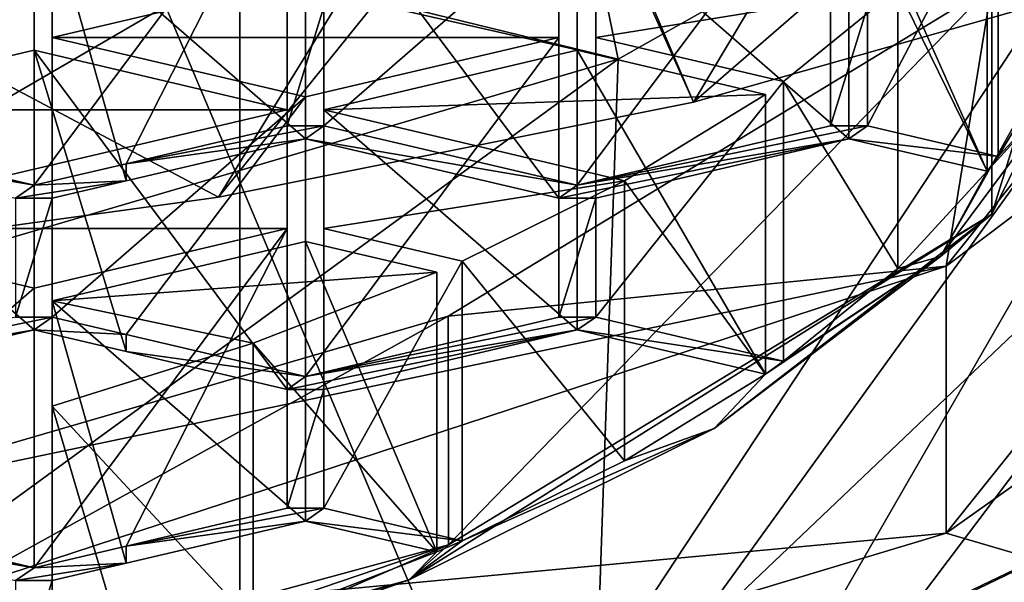
# Model space of a CAD drawing. Units: millimetres. Extents: x -24 to 24, y -10 to 122.
# Drawn here: x 5 to 8, y 64 to 66 of the extents above; entities that cross this region are included whole.
import ezdxf

# ---------------------------------------------------------------- set-up
doc = ezdxf.new("R2010")
doc.units = ezdxf.units.MM
doc.header["$LTSCALE"] = 65.185185
for name, color, linetype in [('13', 7, 'CONTINUOUS'), ('15', 7, 'CONTINUOUS'), ('157', 7, 'CONTINUOUS'), ('158', 7, 'CONTINUOUS'), ('16', 7, 'CONTINUOUS'), ('167', 7, 'CONTINUOUS'), ('169', 7, 'CONTINUOUS'), ('170', 7, 'CONTINUOUS'), ('208', 7, 'CONTINUOUS'), ('209', 7, 'CONTINUOUS'), ('210', 7, 'CONTINUOUS'), ('213', 7, 'CONTINUOUS'), ('214', 7, 'CONTINUOUS'), ('218', 7, 'CONTINUOUS'), ('219', 7, 'CONTINUOUS'), ('220', 7, 'CONTINUOUS'), ('222', 7, 'CONTINUOUS'), ('223', 7, 'CONTINUOUS'), ('23', 7, 'CONTINUOUS'), ('233', 7, 'CONTINUOUS'), ('234', 7, 'CONTINUOUS'), ('235', 7, 'CONTINUOUS'), ('236', 7, 'CONTINUOUS'), ('237', 7, 'CONTINUOUS'), ('238', 7, 'CONTINUOUS'), ('239', 7, 'CONTINUOUS'), ('240', 7, 'CONTINUOUS'), ('241', 7, 'CONTINUOUS'), ('242', 7, 'CONTINUOUS'), ('243', 7, 'CONTINUOUS'), ('244', 7, 'CONTINUOUS'), ('245', 7, 'CONTINUOUS'), ('246', 7, 'CONTINUOUS'), ('247', 7, 'CONTINUOUS'), ('248', 7, 'CONTINUOUS'), ('249', 7, 'CONTINUOUS'), ('250', 7, 'CONTINUOUS'), ('251', 7, 'CONTINUOUS'), ('252', 7, 'CONTINUOUS'), ('289', 7, 'CONTINUOUS'), ('290', 7, 'CONTINUOUS'), ('292', 7, 'CONTINUOUS'), ('293', 7, 'CONTINUOUS'), ('294', 7, 'CONTINUOUS'), ('622', 7, 'CONTINUOUS'), ('624', 7, 'CONTINUOUS'), ('625', 7, 'CONTINUOUS'), ('691', 7, 'CONTINUOUS'), ('694', 7, 'CONTINUOUS'), ('696', 7, 'CONTINUOUS'), ('699', 7, 'CONTINUOUS'), ('7', 7, 'CONTINUOUS'), ('703', 7, 'CONTINUOUS')]:
    doc.layers.add(name, color=color, linetype=linetype)

msp = doc.modelspace()

# ---------------------------------------------------------------- linework, layer by layer
at = {"layer": '13', "linetype": 'Continuous'}
for points in [[(0, 68.493, -18), (5.6154, 68.493, -17.1017), (0, 63.056, -18), (0, 68.493, -18)], [(0, 63.056, -18), (5.6154, 68.493, -17.1017), (0, 61.486, -18), (0, 63.056, -18)], [(0, 61.486, -18), (5.6154, 68.493, -17.1017), (5.6154, 61.486, -17.1017), (0, 61.486, -18)], [(5.6154, 68.493, -17.1017), (10.6704, 68.493, -14.4963), (5.6154, 61.486, -17.1017), (5.6154, 68.493, -17.1017)], [(5.6154, 61.486, -17.1017), (10.6704, 68.493, -14.4963), (10.6704, 61.486, -14.4963), (5.6154, 61.486, -17.1017)]]:
    msp.add_3dface(points, dxfattribs=at)
at = {"layer": '15', "linetype": 'Continuous'}
for points in [[(9.8078, 67.3917, 26.524), (6.8519, 62.2585, 22.9156), (12.1851, 69.3374, 26.6898), (9.8078, 67.3917, 26.524)], [(12.1851, 69.3374, 26.6898), (6.8519, 62.2585, 22.9156), (12.355, 66.6197, 22.4649), (12.1851, 69.3374, 26.6898)], [(6.9731, 65.7935, 26.2401), (6.8519, 62.2585, 22.9156), (9.8078, 67.3917, 26.524), (6.9731, 65.7935, 26.2401)], [(6.8519, 62.2585, 22.9156), (6.8764, 58.1304, 20.5338), (12.355, 66.6197, 22.4649), (6.8519, 62.2585, 22.9156)], [(12.355, 66.6197, 22.4649), (6.8764, 58.1304, 20.5338), (12.3889, 62.4722, 18.9201), (12.355, 66.6197, 22.4649)], [(6.9731, 65.7935, 26.2401), (0, 63.7413, 25.3152), (0, 60.7077, 23.0512), (6.9731, 65.7935, 26.2401)], [(6.8519, 62.2585, 22.9156), (6.9731, 65.7935, 26.2401), (0, 60.7077, 23.0512), (6.8519, 62.2585, 22.9156)]]:
    msp.add_3dface(points, dxfattribs=at)
at = {"layer": '157', "linetype": 'Continuous'}
for points in [[(10.075, 67.4592, 84.5729), (8.1506, 65.0504, 79.1627), (10.075, 66.5, 85), (10.075, 67.4592, 84.5729)], [(10.075, 66.5, 85), (8.1506, 65.0504, 79.1627), (8.1506, 64.0912, 79.5898), (10.075, 66.5, 85)], [(8.1506, 65.0504, 79.1627), (4.0737, 63.7113, 76.1549), (8.1506, 64.0912, 79.5898), (8.1506, 65.0504, 79.1627)], [(8.1506, 64.0912, 79.5898), (4.0737, 63.7113, 76.1549), (3.2848, 62.6261, 76.299), (8.1506, 64.0912, 79.5898)]]:
    msp.add_3dface(points, dxfattribs=at)
at = {"layer": '158', "linetype": 'Continuous'}
for points in [[(10.075, 66.5, 85), (8.1506, 64.0912, 79.5898), (10.6314, 65.8523, 83.5452), (10.075, 66.5, 85)], [(10.6314, 65.8523, 83.5452), (8.1506, 64.0912, 79.5898), (8.6967, 63.9299, 79.2274), (10.6314, 65.8523, 83.5452)], [(8.1506, 64.0912, 79.5898), (3.2848, 62.6261, 76.299), (8.6967, 63.9299, 79.2274), (8.1506, 64.0912, 79.5898)], [(8.6967, 63.9299, 79.2274), (3.2848, 62.6261, 76.299), (6.319, 62.9627, 77.0552), (8.6967, 63.9299, 79.2274)]]:
    msp.add_3dface(points, dxfattribs=at)
at = {"layer": '16', "linetype": 'Continuous'}
for points in [[(0, 67.497, 30.82), (6.9731, 65.7935, 26.2401), (6.3957, 68.5942, 31.5711), (0, 67.497, 30.82)], [(6.9731, 65.7935, 26.2401), (9.8078, 67.3917, 26.524), (6.3957, 68.5942, 31.5711), (6.9731, 65.7935, 26.2401)], [(0, 67.3741, 30.5231), (6.9731, 65.7935, 26.2401), (0, 67.497, 30.82), (0, 67.3741, 30.5231)], [(0, 63.7413, 25.3152), (6.9731, 65.7935, 26.2401), (0, 67.3741, 30.5231), (0, 63.7413, 25.3152)]]:
    msp.add_3dface(points, dxfattribs=at)
at = {"layer": '167', "linetype": 'Continuous'}
for points in [[(8.6967, 63.9299, 79.2274), (6.319, 62.9627, 77.0552), (11, 65.2087, 80.3253), (8.6967, 63.9299, 79.2274)], [(11, 65.2087, 80.3253), (6.319, 62.9627, 77.0552), (6.5746, 63.0762, 75.5357), (11, 65.2087, 80.3253)]]:
    msp.add_3dface(points, dxfattribs=at)
at = {"layer": '169', "linetype": 'Continuous'}
for points in [[(5.7856, 65.981, 83.9572), (5.7856, 65.5539, 82.998), (5.917, 65.981, 83.9572), (5.7856, 65.981, 83.9572)], [(5.7856, 65.5539, 82.998), (5.917, 65.5539, 82.998), (5.917, 65.981, 83.9572), (5.7856, 65.5539, 82.998)], [(7.7356, 65.981, 83.9572), (7.7356, 65.5539, 82.998), (7.8683, 65.981, 83.9572), (7.7356, 65.981, 83.9572)], [(7.8683, 65.981, 83.9572), (7.7356, 65.5539, 82.998), (7.8683, 65.5539, 82.998), (7.8683, 65.981, 83.9572)], [(8.3376, 65.4437, 82.7504), (8.6313, 65.7571, 83.4544), (8.5514, 65.8031, 83.5577), (8.3376, 65.4437, 82.7504)], [(8.1308, 65.0852, 81.9453), (8.6313, 65.7571, 83.4544), (8.298, 65.3911, 82.6324), (8.1308, 65.0852, 81.9453)], [(8.6313, 65.7571, 83.4544), (8.3376, 65.4437, 82.7504), (8.298, 65.3911, 82.6324), (8.6313, 65.7571, 83.4544)], [(4.8763, 65.3404, 82.5184), (3.967, 65.5539, 82.998), (3.9007, 65.5076, 82.8941), (4.8763, 65.3404, 82.5184)], [(5.207, 65.418, 82.6928), (5.8513, 65.5076, 82.8941), (5.917, 65.5539, 82.998), (5.207, 65.418, 82.6928)], [(5.7856, 65.5539, 82.998), (5.207, 65.418, 82.6928), (5.917, 65.5539, 82.998), (5.7856, 65.5539, 82.998)], [(5.917, 65.5539, 82.998), (5.8513, 65.5076, 82.8941), (6.8263, 65.3404, 82.5184), (5.917, 65.5539, 82.998)], [(7.7356, 65.5539, 82.998), (6.8263, 65.3404, 82.5184), (7.8683, 65.5539, 82.998), (7.7356, 65.5539, 82.998)], [(7.8683, 65.5539, 82.998), (6.8263, 65.3404, 82.5184), (7.802, 65.5076, 82.8941), (7.8683, 65.5539, 82.998)], [(8.3376, 65.4437, 82.7504), (7.8683, 65.5539, 82.998), (7.802, 65.5076, 82.8941), (8.3376, 65.4437, 82.7504)], [(4.81, 65.2941, 82.4144), (4.8763, 65.3404, 82.5184), (3.9007, 65.5076, 82.8941), (4.81, 65.2941, 82.4144)], [(5.207, 65.418, 82.6928), (5.207, 65.3563, 82.5542), (5.8513, 65.5076, 82.8941), (5.207, 65.418, 82.6928)], [(5.8513, 65.5076, 82.8941), (6.7606, 65.2941, 82.4144), (6.8263, 65.3404, 82.5184), (5.8513, 65.5076, 82.8941)], [(6.8263, 65.3404, 82.5184), (6.7606, 65.2941, 82.4144), (7.802, 65.5076, 82.8941), (6.8263, 65.3404, 82.5184)], [(7.802, 65.5076, 82.8941), (6.7606, 65.2941, 82.4144), (6.8926, 65.2941, 82.4144), (7.802, 65.5076, 82.8941)], [(8.298, 65.3911, 82.6324), (8.3376, 65.4437, 82.7504), (7.802, 65.5076, 82.8941), (8.298, 65.3911, 82.6324)], [(5.207, 65.418, 82.6928), (4.8763, 65.3404, 82.5184), (5.207, 65.3563, 82.5542), (5.207, 65.418, 82.6928)], [(7.977, 65.042, 81.8482), (8.1308, 65.0852, 81.9453), (8.298, 65.3911, 82.6324), (7.977, 65.042, 81.8482)], [(5.207, 65.3563, 82.5542), (4.8763, 65.3404, 82.5184), (4.81, 65.2941, 82.4144), (5.207, 65.3563, 82.5542)], [(4.942, 65.2941, 82.4144), (5.207, 65.3563, 82.5542), (4.81, 65.2941, 82.4144), (4.942, 65.2941, 82.4144)], [(4.942, 64.867, 81.4552), (4.942, 65.2941, 82.4144), (4.81, 64.867, 81.4552), (4.942, 64.867, 81.4552)], [(4.81, 64.867, 81.4552), (4.942, 65.2941, 82.4144), (4.81, 65.2941, 82.4144), (4.81, 64.867, 81.4552)], [(6.7606, 65.2941, 82.4144), (6.7606, 64.867, 81.4552), (6.8926, 65.2941, 82.4144), (6.7606, 65.2941, 82.4144)], [(6.8926, 65.2941, 82.4144), (6.7606, 64.867, 81.4552), (6.8926, 64.867, 81.4552), (6.8926, 65.2941, 82.4144)], [(7.318, 64.4665, 80.5555), (8.1308, 65.0852, 81.9453), (7.5017, 64.6622, 80.9951), (7.318, 64.4665, 80.5555)], [(7.5017, 64.6622, 80.9951), (8.1308, 65.0852, 81.9453), (7.5675, 64.7085, 81.0993), (7.5017, 64.6622, 80.9951)], [(7.5675, 64.7085, 81.0993), (8.1308, 65.0852, 81.9453), (7.977, 65.042, 81.8482), (7.5675, 64.7085, 81.0993)], [(4.8763, 64.8208, 81.3513), (4.942, 64.867, 81.4552), (3.9007, 64.6535, 80.9756), (4.8763, 64.8208, 81.3513)], [(3.9007, 64.6535, 80.9756), (4.942, 64.867, 81.4552), (4.81, 64.867, 81.4552), (3.9007, 64.6535, 80.9756)], [(5.207, 64.8048, 81.3154), (4.942, 64.867, 81.4552), (4.8763, 64.8208, 81.3513), (5.207, 64.8048, 81.3154)], [(6.7606, 64.867, 81.4552), (5.8513, 64.6535, 80.9756), (6.8926, 64.867, 81.4552), (6.7606, 64.867, 81.4552)], [(5.8513, 64.6535, 80.9756), (6.8263, 64.8208, 81.3513), (6.8926, 64.867, 81.4552), (5.8513, 64.6535, 80.9756)], [(6.8263, 64.8208, 81.3513), (7.5675, 64.7085, 81.0993), (6.8926, 64.867, 81.4552), (6.8263, 64.8208, 81.3513)], [(3.967, 64.6072, 80.8717), (4.8763, 64.8208, 81.3513), (3.8343, 64.6072, 80.8717), (3.967, 64.6072, 80.8717)], [(4.8763, 64.8208, 81.3513), (3.9007, 64.6535, 80.9756), (3.8343, 64.6072, 80.8717), (4.8763, 64.8208, 81.3513)], [(5.207, 64.7431, 81.1769), (5.207, 64.8048, 81.3154), (4.8763, 64.8208, 81.3513), (5.207, 64.7431, 81.1769)], [(5.207, 64.8048, 81.3154), (5.207, 64.7431, 81.1769), (5.8513, 64.6535, 80.9756), (5.207, 64.8048, 81.3154)], [(5.8513, 64.6535, 80.9756), (5.7856, 64.6072, 80.8717), (6.8263, 64.8208, 81.3513), (5.8513, 64.6535, 80.9756)], [(6.8263, 64.8208, 81.3513), (5.7856, 64.6072, 80.8717), (5.917, 64.6072, 80.8717), (6.8263, 64.8208, 81.3513)], [(6.8263, 64.8208, 81.3513), (7.5017, 64.6622, 80.9951), (7.5675, 64.7085, 81.0993), (6.8263, 64.8208, 81.3513)], [(5.207, 64.7431, 81.1769), (5.7856, 64.6072, 80.8717), (5.8513, 64.6535, 80.9756), (5.207, 64.7431, 81.1769)], [(6.9966, 64.3512, 80.2965), (7.318, 64.4665, 80.5555), (7.5017, 64.6622, 80.9951), (6.9966, 64.3512, 80.2965)], [(5.7856, 64.6072, 80.8717), (5.7856, 64.1802, 79.9125), (5.917, 64.6072, 80.8717), (5.7856, 64.6072, 80.8717)], [(5.917, 64.6072, 80.8717), (5.7856, 64.1802, 79.9125), (5.917, 64.1802, 79.9125), (5.917, 64.6072, 80.8717)], [(6.2232, 63.9237, 79.3364), (7.318, 64.4665, 80.5555), (6.4139, 64.0635, 79.6504), (6.2232, 63.9237, 79.3364)], [(6.4139, 64.0635, 79.6504), (7.318, 64.4665, 80.5555), (6.9966, 64.3512, 80.2965), (6.4139, 64.0635, 79.6504)], [(4.8763, 63.9666, 79.4329), (3.967, 64.1802, 79.9125), (3.9007, 64.1339, 79.8086), (4.8763, 63.9666, 79.4329)], [(5.207, 64.0443, 79.6073), (5.8513, 64.1339, 79.8086), (5.917, 64.1802, 79.9125), (5.207, 64.0443, 79.6073)], [(5.7856, 64.1802, 79.9125), (5.207, 64.0443, 79.6073), (5.917, 64.1802, 79.9125), (5.7856, 64.1802, 79.9125)], [(5.8513, 64.1339, 79.8086), (6.4139, 64.0635, 79.6504), (5.917, 64.1802, 79.9125), (5.8513, 64.1339, 79.8086)], [(4.8763, 63.9666, 79.4329), (3.9007, 64.1339, 79.8086), (4.81, 63.9204, 79.329), (4.8763, 63.9666, 79.4329)], [(5.207, 64.0443, 79.6073), (5.207, 63.9826, 79.4687), (5.8513, 64.1339, 79.8086), (5.207, 64.0443, 79.6073)], [(5.8513, 64.1339, 79.8086), (6.322, 64.0233, 79.5603), (6.4139, 64.0635, 79.6504), (5.8513, 64.1339, 79.8086)], [(6.322, 64.0233, 79.5603), (6.2232, 63.9237, 79.3364), (6.4139, 64.0635, 79.6504), (6.322, 64.0233, 79.5603)], [(5.207, 64.0443, 79.6073), (4.8763, 63.9666, 79.4329), (5.207, 63.9826, 79.4687), (5.207, 64.0443, 79.6073)], [(5.6629, 63.768, 78.9867), (6.2232, 63.9237, 79.3364), (6.322, 64.0233, 79.5603), (5.6629, 63.768, 78.9867)], [(5.207, 63.9826, 79.4687), (4.8763, 63.9666, 79.4329), (4.81, 63.9204, 79.329), (5.207, 63.9826, 79.4687)], [(4.942, 63.9204, 79.329), (5.207, 63.9826, 79.4687), (4.81, 63.9204, 79.329), (4.942, 63.9204, 79.329)], [(4.9419, 63.542, 78.4792), (4.942, 63.9204, 79.329), (4.81, 63.4933, 78.3697), (4.9419, 63.542, 78.4792)], [(4.81, 63.4933, 78.3697), (4.942, 63.9204, 79.329), (4.81, 63.9204, 79.329), (4.81, 63.4933, 78.3697)], [(5.2139, 63.6216, 78.6579), (5.3762, 63.6207, 78.6559), (6.2232, 63.9237, 79.3364), (5.2139, 63.6216, 78.6579)], [(5.2139, 63.6216, 78.6579), (6.2232, 63.9237, 79.3364), (5.6629, 63.768, 78.9867), (5.2139, 63.6216, 78.6579)]]:
    msp.add_3dface(points, dxfattribs=at)
at = {"layer": '170', "linetype": 'Continuous'}
for points in [[(9, 67.4592, 84.5729), (8.3149, 65.2362, 81.7926), (8.3147, 66.0582, 81.4262), (9, 67.4592, 84.5729)], [(9, 66.637, 84.939), (8.3149, 65.2362, 81.7926), (9, 67.4592, 84.5729), (9, 66.637, 84.939)], [(8.3147, 66.0582, 81.4262), (6.364, 64.0486, 79.1252), (6.3636, 64.8706, 78.7589), (8.3147, 66.0582, 81.4262)], [(8.3149, 65.2362, 81.7926), (6.364, 64.0486, 79.1252), (8.3147, 66.0582, 81.4262), (8.3149, 65.2362, 81.7926)], [(6.364, 64.0486, 79.1252), (3.4442, 63.2551, 77.3429), (6.3636, 64.8706, 78.7589), (6.364, 64.0486, 79.1252)], [(6.3636, 64.8706, 78.7589), (3.4442, 63.2551, 77.3429), (3.9825, 64.1765, 77.1998), (6.3636, 64.8706, 78.7589)]]:
    msp.add_3dface(points, dxfattribs=at)
at = {"layer": '208', "linetype": 'Continuous'}
for points in [[(5.917, 66.5588, 82.5506), (5.917, 65.5539, 82.998), (6.8263, 66.3453, 82.071), (5.917, 66.5588, 82.5506)], [(5.917, 65.5539, 82.998), (6.8263, 65.3404, 82.5184), (6.8263, 66.3453, 82.071), (5.917, 65.5539, 82.998)]]:
    msp.add_3dface(points, dxfattribs=at)
at = {"layer": '209', "linetype": 'Continuous'}
for points in [[(6.8263, 65.3404, 82.5184), (7.7356, 65.5539, 82.998), (7.7356, 66.5588, 82.5506), (6.8263, 65.3404, 82.5184)], [(6.8263, 66.3453, 82.071), (6.8263, 65.3404, 82.5184), (7.7356, 66.5588, 82.5506), (6.8263, 66.3453, 82.071)]]:
    msp.add_3dface(points, dxfattribs=at)
at = {"layer": '210', "linetype": 'Continuous'}
for points in [[(7.7356, 65.5539, 82.998), (7.7356, 65.981, 83.9572), (7.7356, 66.9859, 83.5098), (7.7356, 65.5539, 82.998)], [(7.7356, 66.5588, 82.5506), (7.7356, 65.5539, 82.998), (7.7356, 66.9859, 83.5098), (7.7356, 66.5588, 82.5506)]]:
    msp.add_3dface(points, dxfattribs=at)
at = {"layer": '213', "linetype": 'Continuous'}
msp.add_3dface([(5.917, 65.981, 83.9572), (5.917, 65.5539, 82.998), (5.917, 66.5588, 82.5506), (5.917, 65.981, 83.9572)], dxfattribs=at)
at = {"layer": '214', "linetype": 'Continuous'}
for points in [[(5.7856, 65.5539, 82.998), (5.7856, 65.981, 83.9572), (5.7856, 66.9859, 83.5098), (5.7856, 65.5539, 82.998)], [(5.7856, 66.5588, 82.5506), (5.7856, 65.5539, 82.998), (5.7856, 66.9859, 83.5098), (5.7856, 66.5588, 82.5506)]]:
    msp.add_3dface(points, dxfattribs=at)
at = {"layer": '218', "linetype": 'Continuous'}
for points in [[(3.967, 66.5588, 82.5506), (3.967, 65.5539, 82.998), (4.8763, 66.3453, 82.071), (3.967, 66.5588, 82.5506)], [(3.967, 65.5539, 82.998), (4.8763, 65.3404, 82.5184), (4.8763, 66.3453, 82.071), (3.967, 65.5539, 82.998)]]:
    msp.add_3dface(points, dxfattribs=at)
at = {"layer": '219', "linetype": 'Continuous'}
for points in [[(4.8763, 65.3404, 82.5184), (5.207, 65.418, 82.6928), (5.7856, 66.5588, 82.5506), (4.8763, 65.3404, 82.5184)], [(4.8763, 65.3404, 82.5184), (5.7856, 66.5588, 82.5506), (4.8763, 66.3453, 82.071), (4.8763, 65.3404, 82.5184)], [(5.207, 65.418, 82.6928), (5.7856, 65.5539, 82.998), (5.7856, 66.5588, 82.5506), (5.207, 65.418, 82.6928)]]:
    msp.add_3dface(points, dxfattribs=at)
at = {"layer": '220', "linetype": 'Continuous'}
for points in [[(8.3376, 66.4486, 82.303), (8.5514, 65.8031, 83.5577), (8.5514, 66.808, 83.1103), (8.3376, 66.4486, 82.303)], [(8.3376, 65.4437, 82.7504), (8.5514, 65.8031, 83.5577), (8.3376, 66.4486, 82.303), (8.3376, 65.4437, 82.7504)]]:
    msp.add_3dface(points, dxfattribs=at)
at = {"layer": '222', "linetype": 'Continuous'}
msp.add_3dface([(7.8683, 65.981, 83.9572), (7.8683, 65.5539, 82.998), (7.8683, 66.5588, 82.5506), (7.8683, 65.981, 83.9572)], dxfattribs=at)
at = {"layer": '223', "linetype": 'Continuous'}
for points in [[(7.8683, 65.5539, 82.998), (8.3376, 66.4486, 82.303), (7.8683, 66.5588, 82.5506), (7.8683, 65.5539, 82.998)], [(7.8683, 65.5539, 82.998), (8.3376, 65.4437, 82.7504), (8.3376, 66.4486, 82.303), (7.8683, 65.5539, 82.998)]]:
    msp.add_3dface(points, dxfattribs=at)
at = {"layer": '23', "linetype": 'Continuous'}
for points in [[(9.579, 67.6648, 71.4605), (7.2442, 65.6392, 71.6341), (6.7484, 66.8011, 69.7123), (9.579, 67.6648, 71.4605)], [(9.3015, 66.2237, 72.9469), (7.2442, 65.6392, 71.6341), (9.579, 67.6648, 71.4605), (9.3015, 66.2237, 72.9469)], [(6.7484, 66.8011, 69.7123), (3.7428, 65.0504, 70.3116), (3.4816, 66.2592, 68.7056), (6.7484, 66.8011, 69.7123)], [(5.538, 65.2976, 70.8669), (3.7428, 65.0504, 70.3116), (6.7484, 66.8011, 69.7123), (5.538, 65.2976, 70.8669)], [(7.2442, 65.6392, 71.6341), (5.538, 65.2976, 70.8669), (6.7484, 66.8011, 69.7123), (7.2442, 65.6392, 71.6341)]]:
    msp.add_3dface(points, dxfattribs=at)
at = {"layer": '233', "linetype": 'Continuous'}
for points in [[(5.6629, 64.7729, 78.5393), (6.322, 64.0233, 79.5603), (6.322, 65.0282, 79.1129), (5.6629, 64.7729, 78.5393)], [(4.9419, 64.5469, 78.0318), (5.6629, 63.768, 78.9867), (5.6629, 64.7729, 78.5393), (4.9419, 64.5469, 78.0318)], [(5.6629, 63.768, 78.9867), (6.322, 64.0233, 79.5603), (5.6629, 64.7729, 78.5393), (5.6629, 63.768, 78.9867)], [(4.9419, 63.542, 78.4792), (5.2139, 63.6216, 78.6579), (4.9419, 64.5469, 78.0318), (4.9419, 63.542, 78.4792)], [(5.2139, 63.6216, 78.6579), (5.6629, 63.768, 78.9867), (4.9419, 64.5469, 78.0318), (5.2139, 63.6216, 78.6579)]]:
    msp.add_3dface(points, dxfattribs=at)
at = {"layer": '234', "linetype": 'Continuous'}
for points in [[(6.322, 64.0233, 79.5603), (5.8513, 64.1339, 79.8086), (5.8513, 65.1388, 79.3612), (6.322, 64.0233, 79.5603)], [(6.322, 65.0282, 79.1129), (6.322, 64.0233, 79.5603), (5.8513, 65.1388, 79.3612), (6.322, 65.0282, 79.1129)]]:
    msp.add_3dface(points, dxfattribs=at)
at = {"layer": '235', "linetype": 'Continuous'}
for points in [[(5.8513, 65.1388, 79.3612), (5.8513, 64.1339, 79.8086), (4.942, 64.9253, 78.8815), (5.8513, 65.1388, 79.3612)], [(5.207, 63.9826, 79.4687), (4.942, 63.9204, 79.329), (4.942, 64.9253, 78.8815), (5.207, 63.9826, 79.4687)], [(5.8513, 64.1339, 79.8086), (5.207, 63.9826, 79.4687), (4.942, 64.9253, 78.8815), (5.8513, 64.1339, 79.8086)]]:
    msp.add_3dface(points, dxfattribs=at)
at = {"layer": '236', "linetype": 'Continuous'}
for points in [[(4.942, 63.9204, 79.329), (4.9419, 64.5469, 78.0318), (4.942, 64.9253, 78.8815), (4.942, 63.9204, 79.329)], [(4.942, 63.9204, 79.329), (4.9419, 63.542, 78.4792), (4.9419, 64.5469, 78.0318), (4.942, 63.9204, 79.329)]]:
    msp.add_3dface(points, dxfattribs=at)
at = {"layer": '237', "linetype": 'Continuous'}
for points in [[(6.9966, 65.3561, 79.8491), (7.5017, 64.6622, 80.9951), (7.5017, 65.6671, 80.5477), (6.9966, 65.3561, 79.8491)], [(6.4139, 65.0684, 79.203), (6.9966, 64.3512, 80.2965), (6.9966, 65.3561, 79.8491), (6.4139, 65.0684, 79.203)], [(6.9966, 64.3512, 80.2965), (7.5017, 64.6622, 80.9951), (6.9966, 65.3561, 79.8491), (6.9966, 64.3512, 80.2965)], [(6.4139, 64.0635, 79.6504), (6.9966, 64.3512, 80.2965), (6.4139, 65.0684, 79.203), (6.4139, 64.0635, 79.6504)]]:
    msp.add_3dface(points, dxfattribs=at)
at = {"layer": '238', "linetype": 'Continuous'}
for points in [[(7.5017, 64.6622, 80.9951), (6.8263, 64.8208, 81.3513), (6.8263, 65.8257, 80.9039), (7.5017, 64.6622, 80.9951)], [(7.5017, 65.6671, 80.5477), (7.5017, 64.6622, 80.9951), (6.8263, 65.8257, 80.9039), (7.5017, 65.6671, 80.5477)]]:
    msp.add_3dface(points, dxfattribs=at)
at = {"layer": '239', "linetype": 'Continuous'}
for points in [[(6.8263, 65.8257, 80.9039), (6.8263, 64.8208, 81.3513), (5.917, 65.6121, 80.4243), (6.8263, 65.8257, 80.9039)], [(6.8263, 64.8208, 81.3513), (5.917, 64.6072, 80.8717), (5.917, 65.6121, 80.4243), (6.8263, 64.8208, 81.3513)]]:
    msp.add_3dface(points, dxfattribs=at)
at = {"layer": '240', "linetype": 'Continuous'}
for points in [[(5.917, 65.6121, 80.4243), (5.917, 64.6072, 80.8717), (5.917, 65.1851, 79.4651), (5.917, 65.6121, 80.4243)], [(5.917, 64.6072, 80.8717), (5.917, 64.1802, 79.9125), (5.917, 65.1851, 79.4651), (5.917, 64.6072, 80.8717)]]:
    msp.add_3dface(points, dxfattribs=at)
at = {"layer": '241', "linetype": 'Continuous'}
for points in [[(5.917, 64.1802, 79.9125), (6.4139, 65.0684, 79.203), (5.917, 65.1851, 79.4651), (5.917, 64.1802, 79.9125)], [(5.917, 64.1802, 79.9125), (6.4139, 64.0635, 79.6504), (6.4139, 65.0684, 79.203), (5.917, 64.1802, 79.9125)]]:
    msp.add_3dface(points, dxfattribs=at)
at = {"layer": '242', "linetype": 'Continuous'}
for points in [[(7.977, 66.0469, 81.4008), (8.298, 65.3911, 82.6324), (8.298, 66.396, 82.185), (7.977, 66.0469, 81.4008)], [(7.5675, 65.7134, 80.6519), (7.977, 65.042, 81.8482), (7.977, 66.0469, 81.4008), (7.5675, 65.7134, 80.6519)], [(7.977, 65.042, 81.8482), (8.298, 65.3911, 82.6324), (7.977, 66.0469, 81.4008), (7.977, 65.042, 81.8482)], [(7.5675, 64.7085, 81.0993), (7.977, 65.042, 81.8482), (7.5675, 65.7134, 80.6519), (7.5675, 64.7085, 81.0993)]]:
    msp.add_3dface(points, dxfattribs=at)
at = {"layer": '243', "linetype": 'Continuous'}
for points in [[(8.298, 65.3911, 82.6324), (7.802, 65.5076, 82.8941), (7.802, 66.5125, 82.4467), (8.298, 65.3911, 82.6324)], [(8.298, 66.396, 82.185), (8.298, 65.3911, 82.6324), (7.802, 66.5125, 82.4467), (8.298, 66.396, 82.185)]]:
    msp.add_3dface(points, dxfattribs=at)
at = {"layer": '244', "linetype": 'Continuous'}
for points in [[(7.802, 66.5125, 82.4467), (7.802, 65.5076, 82.8941), (6.8926, 66.299, 81.967), (7.802, 66.5125, 82.4467)], [(7.802, 65.5076, 82.8941), (6.8926, 65.2941, 82.4144), (6.8926, 66.299, 81.967), (7.802, 65.5076, 82.8941)]]:
    msp.add_3dface(points, dxfattribs=at)
at = {"layer": '245', "linetype": 'Continuous'}
for points in [[(6.8926, 66.299, 81.967), (6.8926, 65.2941, 82.4144), (6.8926, 65.8719, 81.0078), (6.8926, 66.299, 81.967)], [(6.8926, 65.2941, 82.4144), (6.8926, 64.867, 81.4552), (6.8926, 65.8719, 81.0078), (6.8926, 65.2941, 82.4144)]]:
    msp.add_3dface(points, dxfattribs=at)
at = {"layer": '246', "linetype": 'Continuous'}
for points in [[(6.8926, 64.867, 81.4552), (7.5675, 65.7134, 80.6519), (6.8926, 65.8719, 81.0078), (6.8926, 64.867, 81.4552)], [(6.8926, 64.867, 81.4552), (7.5675, 64.7085, 81.0993), (7.5675, 65.7134, 80.6519), (6.8926, 64.867, 81.4552)]]:
    msp.add_3dface(points, dxfattribs=at)
at = {"layer": '247', "linetype": 'Continuous'}
for points in [[(6.7606, 64.867, 81.4552), (6.7606, 65.2941, 82.4144), (6.7606, 66.299, 81.967), (6.7606, 64.867, 81.4552)], [(6.7606, 65.8719, 81.0078), (6.7606, 64.867, 81.4552), (6.7606, 66.299, 81.967), (6.7606, 65.8719, 81.0078)]]:
    msp.add_3dface(points, dxfattribs=at)
at = {"layer": '248', "linetype": 'Continuous'}
for points in [[(6.7606, 65.2941, 82.4144), (5.8513, 65.5076, 82.8941), (5.8513, 66.5125, 82.4467), (6.7606, 65.2941, 82.4144)], [(6.7606, 66.299, 81.967), (6.7606, 65.2941, 82.4144), (5.8513, 66.5125, 82.4467), (6.7606, 66.299, 81.967)]]:
    msp.add_3dface(points, dxfattribs=at)
at = {"layer": '249', "linetype": 'Continuous'}
for points in [[(5.8513, 66.5125, 82.4467), (5.8513, 65.5076, 82.8941), (4.942, 66.299, 81.967), (5.8513, 66.5125, 82.4467)], [(5.207, 65.3563, 82.5542), (4.942, 65.2941, 82.4144), (4.942, 66.299, 81.967), (5.207, 65.3563, 82.5542)], [(5.8513, 65.5076, 82.8941), (5.207, 65.3563, 82.5542), (4.942, 66.299, 81.967), (5.8513, 65.5076, 82.8941)]]:
    msp.add_3dface(points, dxfattribs=at)
at = {"layer": '250', "linetype": 'Continuous'}
for points in [[(4.942, 66.299, 81.967), (4.942, 65.2941, 82.4144), (4.942, 65.8719, 81.0078), (4.942, 66.299, 81.967)], [(4.942, 65.2941, 82.4144), (4.942, 64.867, 81.4552), (4.942, 65.8719, 81.0078), (4.942, 65.2941, 82.4144)]]:
    msp.add_3dface(points, dxfattribs=at)
at = {"layer": '251', "linetype": 'Continuous'}
for points in [[(4.942, 65.8719, 81.0078), (4.942, 64.867, 81.4552), (5.8513, 65.6584, 80.5282), (4.942, 65.8719, 81.0078)], [(4.942, 64.867, 81.4552), (5.207, 64.8048, 81.3154), (5.8513, 65.6584, 80.5282), (4.942, 64.867, 81.4552)], [(5.207, 64.8048, 81.3154), (5.8513, 64.6535, 80.9756), (5.8513, 65.6584, 80.5282), (5.207, 64.8048, 81.3154)]]:
    msp.add_3dface(points, dxfattribs=at)
at = {"layer": '252', "linetype": 'Continuous'}
for points in [[(5.8513, 64.6535, 80.9756), (6.7606, 64.867, 81.4552), (6.7606, 65.8719, 81.0078), (5.8513, 64.6535, 80.9756)], [(5.8513, 64.6535, 80.9756), (6.7606, 65.8719, 81.0078), (5.8513, 65.6584, 80.5282), (5.8513, 64.6535, 80.9756)]]:
    msp.add_3dface(points, dxfattribs=at)
at = {"layer": '289', "linetype": 'Continuous'}
for points in [[(5.207, 64.7431, 81.1769), (4.8763, 64.8208, 81.3513), (4.8763, 65.8257, 80.9039), (5.207, 64.7431, 81.1769)], [(5.7856, 64.6072, 80.8717), (5.207, 64.7431, 81.1769), (4.8763, 65.8257, 80.9039), (5.7856, 64.6072, 80.8717)], [(5.7856, 65.6121, 80.4243), (5.7856, 64.6072, 80.8717), (4.8763, 65.8257, 80.9039), (5.7856, 65.6121, 80.4243)]]:
    msp.add_3dface(points, dxfattribs=at)
at = {"layer": '290', "linetype": 'Continuous'}
for points in [[(4.8763, 65.8257, 80.9039), (4.8763, 64.8208, 81.3513), (3.967, 65.6121, 80.4243), (4.8763, 65.8257, 80.9039)], [(4.8763, 64.8208, 81.3513), (3.967, 64.6072, 80.8717), (3.967, 65.6121, 80.4243), (4.8763, 64.8208, 81.3513)]]:
    msp.add_3dface(points, dxfattribs=at)
at = {"layer": '292', "linetype": 'Continuous'}
for points in [[(3.967, 65.1851, 79.4651), (3.967, 64.1802, 79.9125), (4.8763, 64.9715, 78.9855), (3.967, 65.1851, 79.4651)], [(3.967, 64.1802, 79.9125), (4.8763, 63.9666, 79.4329), (4.8763, 64.9715, 78.9855), (3.967, 64.1802, 79.9125)]]:
    msp.add_3dface(points, dxfattribs=at)
at = {"layer": '293', "linetype": 'Continuous'}
for points in [[(4.8763, 63.9666, 79.4329), (5.207, 64.0443, 79.6073), (5.7856, 65.1851, 79.4651), (4.8763, 63.9666, 79.4329)], [(4.8763, 64.9715, 78.9855), (4.8763, 63.9666, 79.4329), (5.7856, 65.1851, 79.4651), (4.8763, 64.9715, 78.9855)], [(5.207, 64.0443, 79.6073), (5.7856, 64.1802, 79.9125), (5.7856, 65.1851, 79.4651), (5.207, 64.0443, 79.6073)]]:
    msp.add_3dface(points, dxfattribs=at)
at = {"layer": '294', "linetype": 'Continuous'}
for points in [[(5.7856, 64.1802, 79.9125), (5.7856, 64.6072, 80.8717), (5.7856, 65.6121, 80.4243), (5.7856, 64.1802, 79.9125)], [(5.7856, 64.1802, 79.9125), (5.7856, 65.6121, 80.4243), (5.7856, 65.1851, 79.4651), (5.7856, 64.1802, 79.9125)]]:
    msp.add_3dface(points, dxfattribs=at)
at = {"layer": '622', "linetype": 'Continuous'}
for points in [[(8.6313, 65.7571, 83.4544), (8.1308, 65.0852, 81.9453), (9, 66.637, 84.939), (8.6313, 65.7571, 83.4544)], [(8.1308, 65.0852, 81.9453), (8.3149, 65.2362, 81.7926), (9, 66.637, 84.939), (8.1308, 65.0852, 81.9453)], [(7.318, 64.4665, 80.5555), (6.2232, 63.9237, 79.3364), (8.3149, 65.2362, 81.7926), (7.318, 64.4665, 80.5555)], [(6.2232, 63.9237, 79.3364), (6.364, 64.0486, 79.1252), (8.3149, 65.2362, 81.7926), (6.2232, 63.9237, 79.3364)], [(8.1308, 65.0852, 81.9453), (7.318, 64.4665, 80.5555), (8.3149, 65.2362, 81.7926), (8.1308, 65.0852, 81.9453)], [(4.1642, 63.3011, 77.9382), (3.4442, 63.2551, 77.3429), (6.364, 64.0486, 79.1252), (4.1642, 63.3011, 77.9382)], [(5.3762, 63.6207, 78.6559), (4.1642, 63.3011, 77.9382), (6.364, 64.0486, 79.1252), (5.3762, 63.6207, 78.6559)], [(6.2232, 63.9237, 79.3364), (5.3762, 63.6207, 78.6559), (6.364, 64.0486, 79.1252), (6.2232, 63.9237, 79.3364)]]:
    msp.add_3dface(points, dxfattribs=at)
at = {"layer": '624', "linetype": 'Continuous'}
for points in [[(8.1506, 65.0504, 79.1627), (10.075, 67.4592, 84.5729), (8.3147, 66.0582, 81.4262), (8.1506, 65.0504, 79.1627)], [(8.1506, 65.0504, 79.1627), (8.3147, 66.0582, 81.4262), (6.3636, 64.8706, 78.7589), (8.1506, 65.0504, 79.1627)], [(4.0737, 63.7113, 76.1549), (8.1506, 65.0504, 79.1627), (3.9825, 64.1765, 77.1998), (4.0737, 63.7113, 76.1549)], [(8.1506, 65.0504, 79.1627), (6.3636, 64.8706, 78.7589), (3.9825, 64.1765, 77.1998), (8.1506, 65.0504, 79.1627)]]:
    msp.add_3dface(points, dxfattribs=at)
at = {"layer": '625', "linetype": 'Continuous'}
for points in [[(5.2133, 66.3061, 73.255), (9.7082, 67.8334, 76.6853), (6.5746, 63.0762, 75.5357), (5.2133, 66.3061, 73.255)], [(9.7082, 67.8334, 76.6853), (11, 67.29, 79.3986), (6.5746, 63.0762, 75.5357), (9.7082, 67.8334, 76.6853)], [(11, 67.29, 79.3986), (11, 65.2087, 80.3253), (6.5746, 63.0762, 75.5357), (11, 67.29, 79.3986)], [(3.7083, 66.0604, 72.703), (5.2133, 66.3061, 73.255), (0, 62.2785, 73.7439), (3.7083, 66.0604, 72.703)], [(5.2133, 66.3061, 73.255), (6.5746, 63.0762, 75.5357), (0, 62.2785, 73.7439), (5.2133, 66.3061, 73.255)]]:
    msp.add_3dface(points, dxfattribs=at)
at = {"layer": '691', "linetype": 'Continuous'}
for points in [[(5.7856, 65.6121, 80.4243), (4.8763, 65.8257, 80.9039), (3.967, 65.6121, 80.4243), (5.7856, 65.6121, 80.4243)], [(5.7856, 65.6121, 80.4243), (3.967, 65.6121, 80.4243), (3.967, 65.1851, 79.4651), (5.7856, 65.6121, 80.4243)], [(5.7856, 65.6121, 80.4243), (3.967, 65.1851, 79.4651), (5.7856, 65.1851, 79.4651), (5.7856, 65.6121, 80.4243)], [(3.967, 65.1851, 79.4651), (4.8763, 64.9715, 78.9855), (5.7856, 65.1851, 79.4651), (3.967, 65.1851, 79.4651)]]:
    msp.add_3dface(points, dxfattribs=at)
at = {"layer": '694', "linetype": 'Continuous'}
for points in [[(6.322, 65.0282, 79.1129), (5.8513, 65.1388, 79.3612), (4.942, 64.9253, 78.8815), (6.322, 65.0282, 79.1129)], [(5.6629, 64.7729, 78.5393), (6.322, 65.0282, 79.1129), (4.942, 64.9253, 78.8815), (5.6629, 64.7729, 78.5393)], [(4.9419, 64.5469, 78.0318), (5.6629, 64.7729, 78.5393), (4.942, 64.9253, 78.8815), (4.9419, 64.5469, 78.0318)]]:
    msp.add_3dface(points, dxfattribs=at)
at = {"layer": '696', "linetype": 'Continuous'}
for points in [[(6.7606, 65.8719, 81.0078), (6.7606, 66.299, 81.967), (4.942, 65.8719, 81.0078), (6.7606, 65.8719, 81.0078)], [(6.7606, 66.299, 81.967), (4.942, 66.299, 81.967), (4.942, 65.8719, 81.0078), (6.7606, 66.299, 81.967)], [(6.7606, 65.8719, 81.0078), (4.942, 65.8719, 81.0078), (5.8513, 65.6584, 80.5282), (6.7606, 65.8719, 81.0078)]]:
    msp.add_3dface(points, dxfattribs=at)
at = {"layer": '699', "linetype": 'Continuous'}
for points in [[(7.5017, 65.6671, 80.5477), (6.8263, 65.8257, 80.9039), (5.917, 65.6121, 80.4243), (7.5017, 65.6671, 80.5477)], [(6.9966, 65.3561, 79.8491), (7.5017, 65.6671, 80.5477), (5.917, 65.6121, 80.4243), (6.9966, 65.3561, 79.8491)], [(6.9966, 65.3561, 79.8491), (5.917, 65.6121, 80.4243), (5.917, 65.1851, 79.4651), (6.9966, 65.3561, 79.8491)], [(6.4139, 65.0684, 79.203), (6.9966, 65.3561, 79.8491), (5.917, 65.1851, 79.4651), (6.4139, 65.0684, 79.203)]]:
    msp.add_3dface(points, dxfattribs=at)
at = {"layer": '7', "linetype": 'Continuous'}
for points in [[(8.5061, 67.7533, 76.3826), (6.6133, 67.0463, 74.7946), (7.2442, 65.6392, 71.6341), (8.5061, 67.7533, 76.3826)], [(9.3015, 66.2237, 72.9469), (8.5061, 67.7533, 76.3826), (7.2442, 65.6392, 71.6341), (9.3015, 66.2237, 72.9469)], [(6.6133, 67.0463, 74.7946), (3.4753, 66.3961, 73.3341), (5.538, 65.2976, 70.8669), (6.6133, 67.0463, 74.7946)], [(7.2442, 65.6392, 71.6341), (6.6133, 67.0463, 74.7946), (5.538, 65.2976, 70.8669), (7.2442, 65.6392, 71.6341)], [(3.4753, 66.3961, 73.3341), (3.7428, 65.0504, 70.3116), (5.538, 65.2976, 70.8669), (3.4753, 66.3961, 73.3341)]]:
    msp.add_3dface(points, dxfattribs=at)
at = {"layer": '703', "linetype": 'Continuous'}
for points in [[(7.977, 66.0469, 81.4008), (6.8926, 66.299, 81.967), (6.8926, 65.8719, 81.0078), (7.977, 66.0469, 81.4008)], [(7.5675, 65.7134, 80.6519), (7.977, 66.0469, 81.4008), (6.8926, 65.8719, 81.0078), (7.5675, 65.7134, 80.6519)]]:
    msp.add_3dface(points, dxfattribs=at)

doc.saveas('drawing.dxf')
